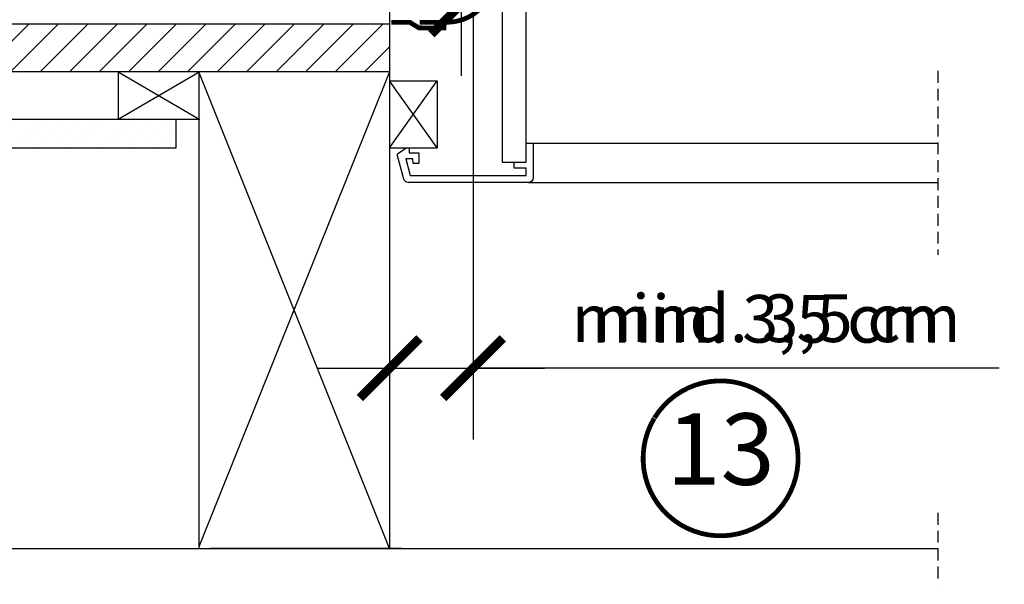
# Model space of a CAD drawing. Units: millimetres. Extents: x 0 to 6124, y 118 to 2754.
# Drawn here: x 3203 to 3616, y 1034 to 1271 of the extents above; entities that cross this region are included whole.
import ezdxf
from ezdxf.enums import TextEntityAlignment as Align

# ---------------------------------------------------------------- set-up
doc = ezdxf.new("R2010")
doc.units = ezdxf.units.MM
doc.header["$LTSCALE"] = 20
doc.header["$MEASUREMENT"] = 0
doc.header["$PDMODE"] = 35
doc.header["$PDSIZE"] = -3
for name, pattern in [('AUSGEZOGEN', [0]), ('VERDECKT', [0.375, 0.25, -0.125]), ('VERDECKT2', [0.1875, 0.125, -0.0625])]:
    doc.linetypes.add(name, pattern=pattern)
doc.layers.get('0').update_dxf_attribs({"plot": 0})
for name, color, linetype in [('VELUX-1_10', 1, 'Continuous'), ('VELUX-DACH', 7, 'Continuous'), ('VELUX-DACHSCHRAFFUR', 8, 'Continuous'), ('VELUX-F-1_10', 1, 'Continuous'), ('VELUX-FENSTER', 5, 'Continuous'), ('VELUX-FENSTERSCHRAFFUR', 8, 'Continuous'), ('VELUX-INNENFUTTER', 109, 'Continuous')]:
    doc.layers.add(name, color=color, linetype=linetype)
doc.layers.get('0').off()
doc.styles.add('Verdana', font='verdana.ttf')
doc.dimstyles.new('Standard_Detail_M_10', dxfattribs={"dimtxt": 20, "dimasz": 25, "dimexe": 30, "dimexo": 0, "dimgap": 8, "dimtad": 1, "dimdec": 0, "dimdsep": 46, "dimtxsty": 'Verdana', "dimblk": 'ARCHTICK', "dimcen": 5, "dimdle": 30, "dimclrd": 256, "dimclre": 256, "dimclrt": 256, "dimadec": 0, "dimazin": 0, "dimtfac": 1, "dimtdec": 0, "dimtix": 1, "dimtmove": 1, "dimatfit": 3, "dimldrblk": 'ARCHTICK', "dimfxl": 1, "dimtolj": 1, "dimtzin": 0, "dimlwd": -1, "dimarcsym": 0})

# ---------------------------------------------------------------- blocks, each defined once
blk = doc.blocks.new('_ArchTick')
at = {"color": 0, "linetype": 'ByBlock', "const_width": 0.15}
blk.add_lwpolyline([(-0.5, -0.5), (0.5, 0.5)], dxfattribs=at)
blk = doc.blocks.new('*D24')
at = {"layer": 'Defpoints', "color": 0, "transparency": 16777216}
for p in [(3388.470206283428, 1471.241586586347), (3818.470206283426, 1471.241586586347), (3818.470206283426, 1277.510877086918)]:
    blk.add_point(p, dxfattribs=at)
at = {"layer": 'VELUX-1_10', "lineweight": -2, "transparency": 16777216}
for p, q in [((3388.470206283428, 1471.241586586347), (3388.470206283428, 1247.510877086918)), ((3818.470206283426, 1471.241586586347), (3818.470206283426, 1247.510877086918))]:
    blk.add_line(p, q, dxfattribs=at)
at = {"layer": 'VELUX-1_10', "transparency": 16777216}
blk.add_line((3358.470206283428, 1277.510877086918), (3848.470206283426, 1277.510877086918), dxfattribs=at)
at = {"layer": 'VELUX-1_10', "transparency": 16777216, "xscale": 25, "yscale": 25, "zscale": 25, "rotation": 180}
blk.add_blockref('_ArchTick', (3388.470206283428, 1277.510877086918), dxfattribs=at)
at = {"layer": 'VELUX-1_10', "transparency": 16777216, "xscale": 25, "yscale": 25, "zscale": 25}
blk.add_blockref('_ArchTick', (3818.470206283426, 1277.510877086918), dxfattribs=at)
at = {"layer": 'VELUX-1_10', "transparency": 16777216, "insert": (3603.470206283427, 1312.600646507111), "char_height": 20, "attachment_point": 5, "style": 'Verdana'}
blk.add_mtext('\\A1;GPL\\PBreite B', dxfattribs=at)
blk = doc.blocks.new('*D52')
at = {"layer": 'Defpoints', "color": 0, "transparency": 16777216}
for p in [(3393.466765583103, 1511.236628906809), (3358.47020505061, 1217.241583511063), (3393.466765583103, 1124.917123310134)]:
    blk.add_point(p, dxfattribs=at)
at = {"layer": 'VELUX-1_10', "lineweight": -2, "transparency": 16777216}
for p, q in [((3393.466765583103, 1511.236628906809), (3393.466765583103, 1094.917123310134)), ((3358.47020505061, 1217.241583511063), (3358.47020505061, 1094.917123310134))]:
    blk.add_line(p, q, dxfattribs=at)
at = {"layer": 'VELUX-1_10', "transparency": 16777216}
for p, q in [((3328.47020505061, 1124.917123310134), (3423.466765583103, 1124.917123310134)), ((3614.099406272326, 1124.917123310134), (3393.466765583103, 1124.917123310134))]:
    blk.add_line(p, q, dxfattribs=at)
at = {"layer": 'VELUX-1_10', "transparency": 16777216, "xscale": 25, "yscale": 25, "zscale": 25, "rotation": 180}
blk.add_blockref('_ArchTick', (3358.47020505061, 1124.917123310134), dxfattribs=at)
at = {"layer": 'VELUX-1_10', "transparency": 16777216, "xscale": 25, "yscale": 25, "zscale": 25}
blk.add_blockref('_ArchTick', (3393.466765583103, 1124.917123310134), dxfattribs=at)
at = {"layer": 'VELUX-1_10', "transparency": 16777216, "insert": (3516.394906608121, 1145.851978917925), "char_height": 20, "attachment_point": 5, "style": 'Verdana'}
blk.add_mtext('\\A1;mind. 3,5 cm', dxfattribs=at)
blk = doc.blocks.new('*D75')
at = {"layer": 'Defpoints', "color": 0, "transparency": 16777216}
for p in [(3388.470206283428, 1471.241586586347), (3818.470206283426, 1471.241586586347), (3818.470206283426, 1277.510877086919)]:
    blk.add_point(p, dxfattribs=at)
at = {"layer": 'VELUX-F-1_10', "lineweight": -2, "transparency": 16777216}
for p, q in [((3388.470206283428, 1471.241586586347), (3388.470206283428, 1247.510877086919)), ((3818.470206283426, 1471.241586586347), (3818.470206283426, 1247.510877086919))]:
    blk.add_line(p, q, dxfattribs=at)
at = {"layer": 'VELUX-F-1_10', "transparency": 16777216}
blk.add_line((3358.470206283428, 1277.510877086919), (3848.470206283426, 1277.510877086919), dxfattribs=at)
at = {"layer": 'VELUX-F-1_10', "transparency": 16777216, "xscale": 25, "yscale": 25, "zscale": 25, "rotation": 180}
blk.add_blockref('_ArchTick', (3388.470206283428, 1277.510877086919), dxfattribs=at)
at = {"layer": 'VELUX-F-1_10', "transparency": 16777216, "xscale": 25, "yscale": 25, "zscale": 25}
blk.add_blockref('_ArchTick', (3818.470206283426, 1277.510877086919), dxfattribs=at)
at = {"layer": 'VELUX-F-1_10', "transparency": 16777216, "insert": (3603.470206283427, 1315.19970627877), "char_height": 20, "attachment_point": 5, "style": 'Verdana'}
blk.add_mtext('\\A1;GPL\\PLargeur B', dxfattribs=at)
blk = doc.blocks.new('*D83')
at = {"layer": 'Defpoints', "color": 0, "transparency": 16777216}
for p in [(3393.466765583104, 1511.236628906809), (3358.470205050609, 1217.241583511063), (3393.466765583104, 1124.917123310135)]:
    blk.add_point(p, dxfattribs=at)
at = {"layer": 'VELUX-F-1_10', "lineweight": -2, "transparency": 16777216}
for p, q in [((3393.466765583104, 1511.236628906809), (3393.466765583104, 1094.917123310135)), ((3358.470205050609, 1217.241583511063), (3358.470205050609, 1094.917123310135))]:
    blk.add_line(p, q, dxfattribs=at)
at = {"layer": 'VELUX-F-1_10', "transparency": 16777216}
for p, q in [((3328.470205050609, 1124.917123310135), (3423.466765583104, 1124.917123310135)), ((3605.529896534247, 1124.917123310135), (3393.466765583104, 1124.917123310135))]:
    blk.add_line(p, q, dxfattribs=at)
at = {"layer": 'VELUX-F-1_10', "transparency": 16777216, "xscale": 25, "yscale": 25, "zscale": 25, "rotation": 180}
blk.add_blockref('_ArchTick', (3358.470205050609, 1124.917123310135), dxfattribs=at)
at = {"layer": 'VELUX-F-1_10', "transparency": 16777216, "xscale": 25, "yscale": 25, "zscale": 25}
blk.add_blockref('_ArchTick', (3393.466765583104, 1124.917123310135), dxfattribs=at)
at = {"layer": 'VELUX-F-1_10', "transparency": 16777216, "insert": (3516.394906608122, 1145.61020591591), "char_height": 20, "attachment_point": 5, "style": 'Verdana'}
blk.add_mtext('\\A1;min. 3,5 cm', dxfattribs=at)

msp = doc.modelspace()

# ---------------------------------------------------------------- hatches: boundary and pattern name
at = {"layer": 'VELUX-DACHSCHRAFFUR'}
h = msp.add_hatch(dxfattribs=at)
h.set_pattern_fill('ANSI31', color=256, scale=70, style=0)
h.set_pattern_definition([(45, (-4.921027925284761, 9.549694368615746e-12), (-6.18718433538229, 6.187184335382291), [])])
h.paths.add_polyline_path([(3074.606868181732, 1269.241586586357), (3074.606868181732, 1249.241586586357), (3358.470206283422, 1249.241586586356), (3358.470206283422, 1267.439531082606), (3356.668150779672, 1269.241586586357)])
h = msp.add_hatch(dxfattribs=at)
h.set_pattern_fill('DOTS', color=256, scale=70, angle=45)
h.set_pattern_definition([(45, (0.6393471332157787, 9.549694368615746e-12), (-1.546796083845572, 4.640388251536718), [0, -4.375])])
h.paths.add_polyline_path([(3268.810232526903, 1229.241586586357), (3074.606868181732, 1229.241586586357), (3074.606868181732, 1217.241586586356), (3268.810232526904, 1217.241586586355)])

# ---------------------------------------------------------------- linework, layer by layer
at = {"layer": 'VELUX-1_10', "const_width": 2}
msp.add_lwpolyline([(3469.56540859423, 1104.041304950317, -680.2406413038243), (3469.466178957368, 1103.877977334452, 1.773395182032496)], format="xyb", dxfattribs=at)
at = {"layer": 'VELUX-DACH'}
for p, q in [((3358.470204150654, 1395.241586586348), (3358.470206283424, 1049.24158658636)), ((3358.470206283422, 1269.241586586357), (3074.606868181732, 1269.241586586357)), ((3348.391234204085, 1269.241586586348), (3074.612544695076, 1269.241586586348)), ((3358.470206283422, 1249.241586586356), (3074.606868181732, 1249.241586586357)), ((3244.60064756996, 1249.24158658636), (3244.600647569961, 1229.241586586361)), ((3278.470206283426, 1249.241586586359), (3278.470206283428, 1049.24158658636)), ((3278.470206283428, 1229.241586586357), (3074.606868181732, 1229.241586586357)), ((3268.810232526903, 1229.241586586357), (3268.810232526904, 1217.241586586355)), ((3268.810232526904, 1217.241586586355), (3074.606868181732, 1217.241586586357))]:
    msp.add_line(p, q, dxfattribs=at)
at = {"layer": 'VELUX-DACH', "color": 7}
for p, q in [((3358.470205247638, 1245.490882865548), (3358.470205247638, 1217.277446091372)), ((3378.470205247638, 1245.490882865548), (3378.470205247638, 1217.277446091372)), ((3358.470205247638, 1217.277446091372), (3378.470205247638, 1217.277446091372))]:
    msp.add_line(p, q, dxfattribs=at)
at = {"layer": 'VELUX-DACH', "color": 7, "linetype": 'AUSGEZOGEN'}
msp.add_line((3358.470205247638, 1245.490882865548), (3378.470205247638, 1245.490882865548), dxfattribs=at)
at = {"layer": 'VELUX-DACH', "linetype": 'AUSGEZOGEN'}
msp.add_line((3363.391234208709, 1049.24158658635), (3283.391234208712, 1049.24158658635), dxfattribs=at)
at = {"layer": 'VELUX-DACH', "color": 3, "linetype": 'VERDECKT2'}
msp.add_lwpolyline([(3371.066111440335, 1270.013918963658, 2, 2, 0), (3382.491234208711, 1270.013918963658, 2, 2, 0.4142135623730917), (3402.491234208711, 1290.013918963658, 2, 2, 0), (3402.491234208712, 1380.740274046738, 2, 2, 0), (3404.862102844725, 1395.169426980715, 2, 2, 0), (3415.691234208713, 1395.169426980715, 0, 0, 0)], format="xyseb", dxfattribs=at)
at = {"layer": 'VELUX-DACH', "color": 3, "linetype": 'VERDECKT2', "const_width": 2}
msp.add_lwpolyline([(3359.200503196743, 1269.937890269044), (3367.020076133451, 1269.937890269044), (3370.784481036712, 1267.659057623702), (3382.254543174292, 1267.586233528636)], dxfattribs=at)
at = {"layer": 'VELUX-DACHSCHRAFFUR'}
for p, q in [((3278.810232526905, 1249.241586586358), (3244.600647569958, 1229.241586586359)), ((3244.600647569959, 1249.241586586358), (3278.810232526906, 1229.241586586359)), ((3358.470206283428, 1049.241586586361), (3278.470206283428, 1249.241586586359)), ((3358.470206283426, 1249.241586586359), (3278.470206283428, 1049.979401149441))]:
    msp.add_line(p, q, dxfattribs=at)
at = {"layer": 'VELUX-DACHSCHRAFFUR', "color": 7}
for p, q in [((3358.470205247638, 1217.277446091372), (3378.470205247638, 1245.490882865548)), ((3378.470205247638, 1217.277446091372), (3358.470205247638, 1245.490882865548))]:
    msp.add_line(p, q, dxfattribs=at)
at = {"layer": 'VELUX-F-1_10', "const_width": 2}
msp.add_lwpolyline([(3469.56540859423, 1104.041304950318, -680.2406413038243), (3469.466178957369, 1103.877977334452, 1.773395182032496)], format="xyb", dxfattribs=at)
at = {"layer": 'VELUX-FENSTER', "color": 9, "linetype": 'VERDECKT2', "ltscale": 2}
msp.add_line((3588.470206283427, 1064.241586586362), (3588.470206283427, 1034.241586586361), dxfattribs=at)
at = {"layer": 'VELUX-FENSTERSCHRAFFUR'}
msp.add_line((3074.612544695076, 1049.24158658636), (3588.470206283426, 1049.241586586361), dxfattribs=at)
at = {"layer": 'VELUX-INNENFUTTER', "color": 9, "linetype": 'VERDECKT'}
msp.add_line((3588.470206283427, 1249.63769098822), (3588.470206283427, 1172.417160327465), dxfattribs=at)
at = {"layer": 'VELUX-INNENFUTTER', "color": 53}
for p, q in [((3415.737576893703, 1219.277420651049), (3588.470206283427, 1219.277420651049)), ((3416.737633078428, 1202.777430664636), (3588.470206283427, 1202.777430664636))]:
    msp.add_line(p, q, dxfattribs=at)
at = {"layer": 'VELUX-INNENFUTTER'}
msp.add_lwpolyline([(3415.737571122273, 1211.277404438586), (3415.737451261561, 1356.275852458271), (3415.737451261561, 1392.275855155386), (3413.428069299739, 1396.275855811037), (3406.892181581538, 1396.275855811037), (3405.737460798304, 1394.275855483211), (3405.737460798304, 1356.275852458271), (3405.737455036511, 1211.277404438585), (3415.737910797918, 1211.277404438586)], dxfattribs=at)
msp.add_lwpolyline([(3416.73763307843, 1202.777430664636), (3366.318426586936, 1202.777430664635, -0.3394542588634029), (3364.386574934358, 1204.259792574431), (3361.77170725214, 1214.018611619534, -0.3217026890684646), (3362.183260526089, 1215.109699295075), (3365.43755684147, 1217.277446400255), (3366.737653353311, 1217.277446400256), (3366.737653353311, 1215.277412544817), (3370.737601854898, 1215.277412544818), (3370.737601854898, 1210.77744067821), (3368.4125438715, 1210.77744067821), (3368.237544634439, 1212.777414929003), (3365.210105517006, 1212.777414929003), (3367.085744478799, 1205.777445446581), (3415.737678148843, 1205.777445446582), (3415.737678148843, 1208.777406822772), (3410.737682917215, 1208.777406822772), (3410.737682917215, 1211.277404438585), (3415.737678148843, 1211.277404438586), (3415.737678148843, 1219.277420651049), (3418.737579920389, 1219.277420651049), (3418.737633078428, 1204.777430664637, -0.4142135623730909)], format="xyb", close=True, dxfattribs=at)

# ---------------------------------------------------------------- texts
at = {"layer": 'VELUX-1_10', "style": 'Verdana'}
msp.add_attdef('13', text='1', height=30, dxfattribs=at).set_placement((3497.291254289832, 1087.084669657198), align=Align.MIDDLE)
at = {"layer": 'VELUX-F-1_10', "style": 'Verdana'}
msp.add_attdef('13', text='1', height=30, dxfattribs=at).set_placement((3497.291254289832, 1087.084669657198), align=Align.MIDDLE)

# ---------------------------------------------------------------- dimensions: what is measured, and where the dimension line sits
at = {"layer": 'VELUX-1_10'}
dim = msp.add_linear_dim(base=(3393.466765583103, 1124.917123310134), p1=(3358.47020505061, 1217.241583511063), p2=(3393.466765583103, 1511.236628906809), text='mind. 3,5 cm', dimstyle='Standard_Detail_M_10', dxfattribs=at)
dim.commit()
dim.dimension.update_dxf_attribs({"geometry": '*D52', "text_midpoint": (3516.394906608121, 1132.933216247246), "dimtype": 160})
dim = msp.add_linear_dim(base=(3818.470206283426, 1277.510877086918), p1=(3388.470206283428, 1471.241586586347), p2=(3818.470206283426, 1471.241586586347), text='GPL\\PBreite B', dimstyle='Standard_Detail_M_10', dxfattribs=at)
dim.commit()
dim.dimension.update_dxf_attribs({"geometry": '*D24', "text_midpoint": (3603.470206283427, 1312.600646507111)})
at = {"layer": 'VELUX-F-1_10'}
dim = msp.add_linear_dim(base=(3393.466765583104, 1124.917123310135), p1=(3358.470205050609, 1217.241583511063), p2=(3393.466765583104, 1511.236628906809), text='min. 3,5 cm', dimstyle='Standard_Detail_M_10', dxfattribs=at)
dim.commit()
dim.dimension.update_dxf_attribs({"geometry": '*D83', "text_midpoint": (3516.394906608122, 1132.933216247247), "dimtype": 160})
dim = msp.add_linear_dim(base=(3818.470206283426, 1277.510877086919), p1=(3388.470206283428, 1471.241586586347), p2=(3818.470206283426, 1471.241586586347), text='GPL\\PLargeur B', dimstyle='Standard_Detail_M_10', dxfattribs=at)
dim.commit()
dim.dimension.update_dxf_attribs({"geometry": '*D75', "text_midpoint": (3603.470206283427, 1315.19970627877)})

doc.saveas('drawing.dxf')
